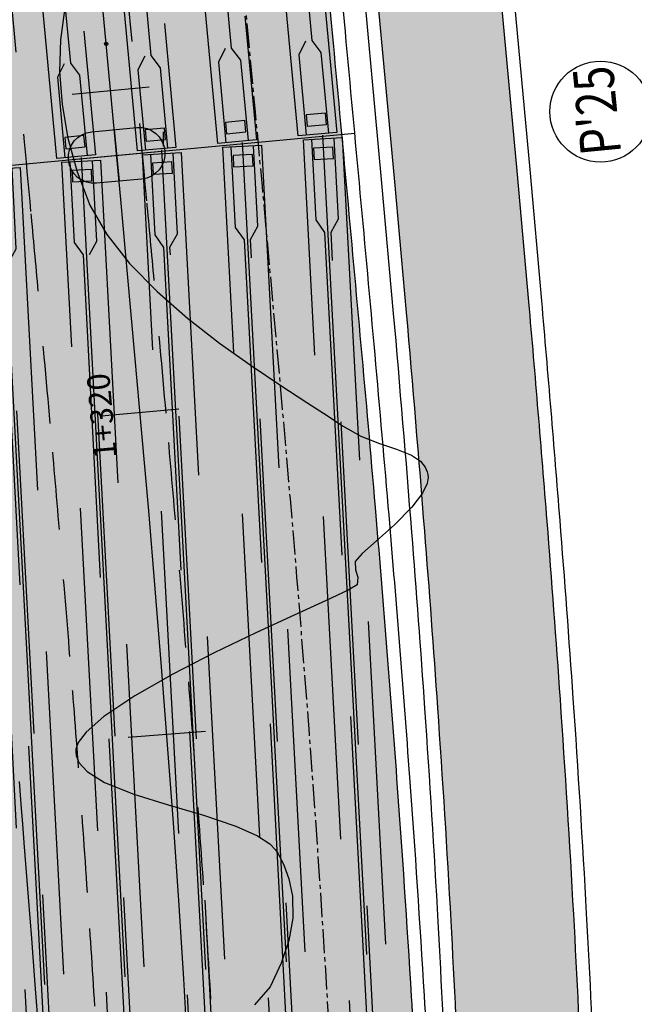
# Model space of a CAD drawing. Units: metres. Extents: x 257096 to 277526, y 8661449 to 8669241.
# Drawn here: x 264804 to 264823, y 8666107 to 8666138 of the extents above; entities that cross this region are included whole.
import ezdxf
from ezdxf.enums import TextEntityAlignment as Align

# ---------------------------------------------------------------- set-up
doc = ezdxf.new("R2010")
doc.units = ezdxf.units.M
for name, pattern in [('ACAD_ISO03W100', [30, 12, -18]), ('CENTER2', [1.125, 0.75, -0.125, 0.125, -0.125]), ('DASHDOT', [25.4, 12.7, -6.35, 0, -6.35]), ('DASHED', [0.75, 0.5, -0.25])]:
    doc.linetypes.add(name, pattern=pattern)
for name, color, linetype, true_color in [('02_TIN Mn', 7, 'Continuous', 0x757500), ('BARANDA SOMBRA', 7, 'Continuous', 0x8c8c8c), ('Muros Medio Jersey', 7, 'Continuous', 0xb3b3b3), ('PISTA', 7, 'Continuous', 0x85d4e0), ('RAMPA', 7, 'Continuous', 0xb3b3b3), ('SOMBRA NUBE', 7, 'Continuous', 0xb3b3b3)]:
    doc.layers.add(name, color=color, linetype=linetype, true_color=true_color)
for name, color, linetype in [('04_ALI', 7, 'Continuous'), ('05_PERF', 7, 'Continuous'), ('_LOSA', 3, 'Continuous'), ('BARANDA SOLIDAS', 22, 'Continuous'), ('C-ROAD-MARK', 212, 'Continuous'), ('C-ROAD-STAN-MAJR', 11, 'Continuous'), ('C-ROAD-STAN-MINR', 11, 'Continuous'), ('ENCOFRADO', 3, 'Continuous'), ('G-TEXTOS-TITULOS', 4, 'Continuous'), ('PILAR', 3, 'Continuous'), ('PLAN - SEÑAL INFORMATIVA', 92, 'Continuous'), ('PROGRESIVAS DE ZAPTAS', 2, 'Continuous'), ('Señalizacion', 252, 'Continuous')]:
    doc.layers.add(name, color=color, linetype=linetype)
doc.styles.add('500-TITULO', font='txt', dxfattribs={"height": 2})
doc.styles.add('DATOS-02', font='romand.shx')
pattern_1 = [(0, (-0.076174672256207, 0.2886511112296042), (0, 6.985), [5.08, -1.905]), (90, (-0.076174672256207, 0.2886511112296042), (-6.985, 4.277078946022131e-16), [5.08, -1.905])]

# ---------------------------------------------------------------- blocks, each defined once
blk = doc.blocks.new('VIA_VIADUCTO')
at = {"layer": 'SOMBRA NUBE', "linetype": 'CENTER2', "lineweight": -3, "flags": 128}
blk.add_lwpolyline([(16.48170017264783, -2986.178988168016), (-10.32662104745395, -2971.290820227936), (-22.23898107465357, -2963.955820195377), (-24.77993906888878, -2962.381071226671), (-27.31236785365036, -2960.793921865523, -0.01135019246146818), (-50.47174880793318, -2946.921412054449), (-59.07771878916537, -2941.931042075157), (-67.60538554063533, -2936.793447509408, -0.01132588130689481), (-89.58762066531926, -2921.151677021757), (-226.7138862868887, -2818.821402423084), (-227.6156203981373, -2818.148422904313), (-228.5162459650892, -2817.475900430232), (-229.4155858117738, -2816.80359807238), (-230.3134629373671, -2816.131279917434), (-231.2097003311501, -2815.458711208776), (-232.1041207875242, -2814.78565848805), (-232.9965467245202, -2814.111889731139), (-233.886800002947, -2813.437174499035), (-234.7747017476358, -2812.761284066364), (-235.6600721718278, -2812.083991572261), (-236.5427304031909, -2811.405072161928), (-237.4224943128647, -2810.724303124472), (-238.2991803471232, -2810.041464054957), (-239.1726033623563, -2809.356336982921), (-240.0425764630781, -2808.668706543744), (-240.9089108434855, -2807.978360109031), (-241.7714156323345, -2807.285087957978), (-242.6298977424158, -2806.588683437556), (-243.4841617232887, -2805.888943100348), (-244.334009618673, -2805.185666890815), (-245.1792408284964, -2804.478658301756), (-246.0196519754245, -2803.767724549398), (-246.8550367765129, -2803.052676737309), (-247.6851859201561, -2802.33333004266), (-248.5098869480425, -2801.609503893182), (-249.3289241439779, -2800.881022147834), (-250.142078427074, -2800.147713288665), (-250.9491272527957, -2799.40941061452), (-251.7498445195961, -2798.665952434763), (-252.5440004821867, -2797.917182268575), (-253.3313616733067, -2797.162949049845, -0.06198266376011589), (-256.4336361008463, -2793.319006413221), (-265.4712563682697, -2778.74953748472, 0.003954932243962699), (-265.7246067100205, -2778.348234888166), (-265.7456717445748, -2778.315426876768), (-265.7667182317819, -2778.282610116526), (-265.7877461556927, -2778.249784605578), (-265.8087555005332, -2778.216950351372), (-265.8297462503542, -2778.184107348323), (-265.8507183894981, -2778.151255605742), (-265.8716719019576, -2778.118395121768), (-265.8926067719585, -2778.085525903851), (-265.9135229836684, -2778.052647950128), (-265.9344205211382, -2778.019761266187), (-265.9552993685356, -2777.986865852028), (-265.9761595100281, -2777.95396171324), (-265.9970009297831, -2777.921048849821), (-266.0178236118518, -2777.888127265498), (-266.038627540227, -2777.855196963996), (-266.0594126993674, -2777.822257947177), (-266.0801790730329, -2777.789310218766), (-266.1009266455658, -2777.756353780627), (-266.1216554010171, -2777.723388634622), (-266.1423653234378, -2777.690414782614), (-266.1630563969375, -2777.657432233915), (-266.1837286056252, -2777.624440982938), (-266.2043819335522, -2777.591441040859), (-266.2250163649442, -2777.558432402089), (-266.2456318837358, -2777.525415075943), (-266.2662284740363, -2777.492389064282), (-266.2868061198969, -2777.45935436897), (-266.3073648054269, -2777.426310990006), (-266.3279045147938, -2777.393258936703), (-266.348425231874, -2777.360198209062), (-266.3689269408351, -2777.327128807083, -0.2016102065745213), (-275.2036895201891, -2721.450491277501), (-273.0345814925386, -2710.504978103563), (-269.4117842325359, -2699.603574914858), (-268.8692923056078, -2698.585511026904), (-268.3171355858212, -2697.57116943039), (-267.755637268885, -2696.560474963859), (-267.1851180899539, -2695.553344054148), (-266.6058963247924, -2694.549685008824), (-266.0182878013584, -2693.549398314208), (-265.4226059248322, -2692.552376916632), (-264.819161712192, -2691.558506529778), (-264.2082638388383, -2690.56766590476), (-263.5902186952881, -2689.579727116972), (-262.9653304530075, -2688.594555862248), (-262.3339011409553, -2687.612011710182), (-261.6962307305075, -2686.631948400289), (-261.0526172289392, -2685.654214108363), (-260.403356781695, -2684.678651707247), (-259.7487437822274, -2683.705099053681), (-259.0890709892265, -2682.733389230445), (-258.4246296508354, -2681.763350836933), (-257.7557096359087, -2680.794808225706), (-257.0825995711493, -2679.827581776306), (-256.4055869842414, -2678.861488152295), (-255.7249584527453, -2677.896340541542), (-255.0409997578245, -2676.931948943064), (-254.353996042395, -2675.968120379373), (-253.6642319745151, -2675.004659190774), (-252.9719919141498, -2674.041367251426), (-252.277560083603, -2673.07804425247), (-251.5812207413255, -2672.114487932995), (-250.8832583586336, -2671.150494333357), (-250.1839577988139, -2670.185858050361), (-249.4836044984404, -2669.220372501761), (129.8088252815651, -2146.393860790879), (131.2299236845574, -2144.434684040025), (132.6512918916414, -2142.473346563056), (134.072076814191, -2140.509231584147), (135.4914217494661, -2138.541723094881), (136.908465579676, -2136.570206968114), (138.3223419755814, -2134.594072094187), (139.7321786054526, -2132.612711526453), (141.1370963540976, -2130.625523619354), (142.5362085531815, -2128.631913224235), (143.9286202257499, -2126.631292844191), (145.3134273480391, -2124.623083870858), (146.6897161299712, -2122.60671777837), (148.0565623192233, -2120.581637389958), (149.4130305290455, -2118.547298129648), (150.7581735955901, -2116.503169320524), (152.0910319647519, -2114.448735497892), (153.410633114283, -2112.383497748524), (154.71599101217, -2110.3069750797), (156.0061056157574, -2108.218705821782), (157.2799624143518, -2106.118249043822), (158.5365320184501, -2104.00518601574), (159.774769799842, -2101.879121694714), (160.9936155853211, -2099.739686222747), (162.1919934073812, -2097.586536504328), (163.3688113173121, -2095.419357752427), (164.522961261624, -2093.237865114585), (165.6533190286136, -2091.041805298999), (166.7587442665244, -2088.830958252773), (167.8380805795314, -2086.605138843879), (168.8901557030622, -2084.364198587835), (169.9137817652081, -2082.108027398586, 0.07615580361697512), (184.6629086732864, -2028.242165418342), (184.9314293041825, -2025.779237197712), (185.1677100813249, -2023.314922548831), (185.3728292630403, -2020.849731875584), (185.5478712380864, -2018.384134599939), (185.6939254100434, -2015.918560516089), (185.81208516896, -2013.453401193023), (185.9034469455946, -2010.989011377096), (185.9691093461006, -2008.525710426271), (186.0101723653497, -2006.063783740625), (186.0277366731898, -2003.603484204039), (186.0229029736365, -2001.14503364265), (185.9967714304803, -1998.688624279574), (185.9504411595408, -1996.234420193359), (185.885009782156, -1993.782558785751), (185.8015730367624, -1991.333152232692), (185.7012244469952, -1988.88628895022), (185.5850550408941, -1986.4420350492), (185.4541531199939, -1984.000435793772), (185.3096040733508, -1981.56151705049), (185.1524902347592, -1979.125286707655), (184.9838907794328, -1976.691736159846), (184.8048816556111, -1974.260841695592), (184.6165355513222, -1971.832565946504), (184.4199218890863, -1969.406859302893), (184.216106848151, -1966.983661321923), (184.0061534108245, -1964.562902133912), (183.7911214283085, -1962.144503839314), (183.5720677050995, -1959.728381911293), (183.3500460970681, -1957.314446566626), (183.1261076214141, -1954.902604151517), (182.9013005747111, -1952.492758512497), (121.1892807719414, -1291.480064736679), (120.4966627940303, -1280.296023411676), (120.3547800668748, -1277.918223286048), (120.222435743839, -1275.54017351754, -0.01158179691866665), (118.5164594478556, -1248.027401972562), (118.354009463219, -1245.651218956336), (118.201055657235, -1243.274105312303), (117.5067091893288, -1232.090171167627), (107.2842152162339, -899.9167622346431, 0.03207939879460203), (99.9427000565338, -822.7899594139308), (63.25846118154004, -594.0753015615046), (61.83031272201333, -582.9612162653357), (61.53203973901691, -580.5979352034628), (61.24326797371032, -578.2337764557451, -0.0230083072325679), (55.50449246814242, -523.7954293750226), (55.30177228647517, -521.4225932471454), (55.10853080835659, -519.048696955666), (54.07690254691988, -506.0169816575944), (28.33744397468399, -1.971948901191354)], format="xyb", dxfattribs=at)
at = {"layer": 'SOMBRA NUBE', "flags": 128}
for points in [[(187.6430091644366, -2028.587130724409, 0.02623425744532935), (189.0139136212529, -2005.720917100087, 0.006950378393853705), (188.9801108070533, -1997.652402754873, 0.005551429923618134), (188.7711744582048, -1990.497298730537, 0.004865332141229078), (188.3636373163899, -1982.357598725706, 0.003469711995017637), (187.9128891219734, -1975.609377827495, 0.002780309111765434), (187.2466258132481, -1967.214137839153, 0.001388043488190993), (186.8064624697436, -1962.198430188, 0.0006952908472043173), (185.8883113422198, -1952.213891744614), (150.3454030118402, -1571.505017604172)], [(187.2172530481948, -2028.785156128846, 0.0003284344611532615), (187.2456624322804, -2028.541135350242, 0.009715085257525596), (187.9620016616536, -2021.087659258395, 0.00903546623827468), (188.4303611321375, -2013.065055424348, 0.007633215094726303), (188.6139324821415, -2005.717032726854, 0.006950378393513977), (188.5801762547344, -1997.659638352692, 0.005551429922588323), (188.3714991593151, -1990.513412557542, 0.004865332141468896), (187.9643512752373, -1982.381487162784, 0.003469711994524906), (187.513973067631, -1975.63880539313, 0.002780309111293915), (186.8480616912129, -1967.247999921441, 0.001388043488261745), (186.4080924979644, -1962.234504632652, 0.0006952908471641733), (185.4900432399008, -1952.251073980704), (149.9471349138106, -1571.542199838312)], [(191.3836789393575, -2029.316675848704, 0.02041225037962201), (193.1267960204141, -2011.537238185816, 0.007000126580274589), (193.3973248424142, -2005.236544299404, 0.006500079446022053), (193.5041264866741, -1998.524247234409, 0.005500062735783923), (193.4545374205334, -1992.39470081789, 0.005000033966216876), (193.2607270311136, -1985.734137977349, 0.004000025118512576), (192.9828961782991, -1979.838500741729, 0.003500010525756717), (192.5693701096297, -1973.186952424318, 0.002500006954906754), (192.1606037425317, -1967.679890018727, 0.002000001151185218), (191.5947679422823, -1960.885652803977), (191.2321567913568, -1956.82625912452), (190.4930044163129, -1948.822546453913), (186.4305040871841, -1905.308101573959)], [(191.7804296257538, -2029.367731920255, 0.02040743012605308), (193.5261484450857, -2011.559989909022, 0.007000126580274709), (193.7971576967409, -2005.248106678093, 0.006500079446022029), (193.9041247930295, -1998.525411241628, 0.005500062735783845), (193.8544645370732, -1992.387065278871, 0.005000033966216905), (193.6604214647781, -1985.718505968598, 0.004000025118512617), (193.3822893503636, -1979.816475889668, 0.003500010525756765), (192.9684158043613, -1973.159338414899, 0.002500006954906718), (192.5593533494332, -1967.648286996782, 0.002000118450647642), (191.9932171718432, -1960.850462302065), (191.6305170528638, -1956.790072634602), (190.891291109883, -1948.785563353381), (186.828772189637, -1905.270919339375)], [(187.9737328496284, -1968.011721492106, 0.001999883217170748), (187.4107204521723, -1961.251366848046), (187.049550653915, -1957.208108960045), (186.3111707631672, -1949.212760930419), (182.2486890114204, -1905.698515037431)], [(188.3724824565325, -1967.980118470196, 0.002000001125170895), (187.8091696901, -1961.216176439797), (187.4479109154211, -1957.171922470117), (186.7094574567404, -1949.17577782992), (182.6469571138732, -1905.661332802847)], [(187.6145390116136, -2028.831673472601, 0.02045897325967526), (189.3329479870663, -2011.321096802248, 0.007000126580274589), (189.5989127262301, -2005.126701701771, 0.006500079446022053), (189.7041425762815, -1998.513189165925, 0.005500062735783923), (189.6552298133404, -1992.46723843726, 0.005000033966216876), (189.4636299111872, -1985.882642056862, 0.004000025118512576), (189.1886610438678, -1980.047736838757, 0.003500010525756717), (188.7784360092501, -1973.449285506027, 0.002500006954906754), (188.3724824783623, -1967.980118745617)], [(188.8528193316494, -2012.641990622987, 0.001567465372238605), (188.933595562396, -2011.298345079018, 0.007000126580274769), (189.1990798719023, -2005.115139323117, 0.006500079446022077), (189.304144269926, -1998.512025158702, 0.005500062735784004), (189.2553026968006, -1992.474873976281, 0.005000033966216847), (189.0639354775227, -1985.898274065611, 0.004000025118512532), (188.7892678718033, -1980.069761690817, 0.003500010525756671), (188.3793903145186, -1973.476899515445, 0.002500006954906781), (187.9737328714617, -1968.01172176757)]]:
    blk.add_lwpolyline(points, format="xyb", dxfattribs=at)
blk = doc.blocks.new('*U61')
at = {"layer": 'SOMBRA NUBE', "linetype": 'DASHDOT', "lineweight": -3, "ltscale": 2}
for p, q in [((43.99739325422721, 22.50891028826119), (3.327581894164109, -5.174521798692524)), ((45.40413938746457, 20.44225470138682), (4.734328027401465, -7.241177385566905)), ((46.81088552091155, 18.37559911420447), (6.141074160848444, -9.307832972749242)), ((48.21763165435852, 16.30894352702213), (7.547820294295423, -11.37448855993158))]:
    blk.add_line(p, q, dxfattribs=at)
at = {"layer": 'SOMBRA NUBE', "linetype": 'DASHED', "ltscale": 20}
for p, q in [((3.860217914630963, -5.53777386585765), (3.184980118033703, -4.545778946148449)), ((5.26696404786832, -7.604429452732031), (4.59172625127106, -6.612434533022832)), ((6.673710181315299, -9.671085039914368), (5.998472384718039, -8.679090120205169)), ((8.080456314762277, -11.73774062709671), (7.40521851816502, -10.74574570738751))]:
    blk.add_line(p, q, dxfattribs=at)
at = {"layer": 'SOMBRA NUBE', "linetype": 'DASHED', "lineweight": -3, "ltscale": 20}
for points in [[(3.184980118033703, -4.545778946148449), (43.5652022798434, 22.94052346705003)], [(43.70587680923871, 22.73385784442888), (41.63922078156751, 21.32711242058566), (41.44923034792008, 20.89536770531045), (5.863650304324011, -3.327285367730018), (5.392310623025039, -3.345698934773186), (3.325654516511801, -4.752444376231795)], [(3.719543262607075, -5.331108063082426), (5.786199370595325, -3.92436261386016), (5.976189509007572, -3.492618054483544), (41.56176956983722, 20.73003494917198), (42.03310952997245, 20.74844873530719), (44.09248530332292, 22.15023859178192)], [(44.24044008037585, 21.94852854776626), (3.86021811367516, -5.537774158481054)], [(4.59172625127106, -6.612434533022832), (44.97194841308077, 20.87386788017565)], [(45.11262294247607, 20.66720225755451), (43.04596691480486, 19.26045683371128), (42.85597648115744, 18.82871211843608), (7.270396437561367, -5.3939409546044), (6.799056756262397, -5.41235452164757), (4.732400649749157, -6.819099963106176)], [(5.126289395844434, -7.397763649956807), (7.192945503832684, -5.991018200734543), (7.382935642244928, -5.559273641357926), (42.96851570307459, 18.66337936229759), (43.43985566320981, 18.68179314843281), (45.49923143656028, 20.08358300490754)], [(45.64718621361322, 19.88187296089187), (5.266964246912519, -7.604429745355436)], [(5.998472384718039, -8.679090120205169), (46.37869454652774, 18.80721229299331)], [(46.51936907592305, 18.60054667037216), (44.45271304825185, 17.19380124652894), (44.26272261460442, 16.76205653125373), (8.677142571008346, -7.460596541786738), (8.205802889709375, -7.479010108829907), (6.139146783196136, -8.885755550288511)], [(6.533035529291412, -9.464419237139145), (8.599691637279662, -8.057673787916881), (8.789681775691909, -7.625929228540264), (44.37526183652156, 16.59672377511525), (44.84660179665678, 16.61513756125047), (46.90597757000726, 18.0169274177252)], [(47.0539323470602, 17.81521737370954), (6.673710380359497, -9.671085332537777)], [(7.40521851816502, -10.74574570738751), (47.78544067997472, 16.74055670581098)], [(47.92611520937002, 16.53389108318983), (45.85945918169882, 15.1271456593466), (45.66946874805141, 14.69540094407139), (10.08388870445532, -9.527252128969074), (9.612549023156353, -9.545665696012243), (7.545892916643115, -10.95241113747085)], [(7.939781662738389, -11.53107482432148), (10.00643777072664, -10.12432937509922), (10.19642790913889, -9.6925848157226), (45.78200796996854, 14.53006818793291), (46.25334793010377, 14.54848197406813), (48.31272370345425, 15.95027183054287)], [(48.46067848050717, 15.7485617865272), (8.080456513806475, -11.73774091972011)]]:
    blk.add_lwpolyline(points, dxfattribs=at)
at = {"layer": 'SOMBRA NUBE', "lineweight": -3}
for points in [[(4.208072584963005, -4.938088369310307), (3.870453512097244, -4.442091027154722), (3.581121729151566, -4.639035484087898), (3.918740802017326, -5.135032826243483)], [(5.614818718200363, -7.004743956184688), (5.277199645334602, -6.508746614029105), (4.987867862388923, -6.705691070962281), (5.325486935254684, -7.201688413117865)], [(7.021564851647341, -9.071399543367026), (6.683945778781582, -8.575402201211443), (6.394613995835901, -8.772346658144619), (6.732233068701663, -9.268344000300203)], [(8.42831098509432, -11.13805513054936), (8.09069191222856, -10.64205778839378), (7.801360129282881, -10.83900224532696), (8.13897920214864, -11.33499958748254)]]:
    blk.add_lwpolyline(points, close=True, dxfattribs=at)
blk = doc.blocks.new('*U69')
at = {"layer": 'SOMBRA NUBE', "linetype": 'DASHDOT', "lineweight": -3, "ltscale": 2}
for p, q in [((51.62540317877868, -3.649965135890025), (0.8634776846033807, -3.649998992505805)), ((51.72333879088081, -6.149968471378088), (0.6449819421941037, -6.149999676272273)), ((51.82127412110301, -8.649965008077883), (0.4270879706141112, -8.64999928412271)), ((51.92031096303354, -11.14996847137809), (0.2072208165060454, -11.14999967627227)), ((52.01636118259565, -13.64996847137809), (-0.01152071793789737, -13.64999967627227))]:
    blk.add_line(p, q, dxfattribs=at)
at = {"layer": 'SOMBRA NUBE', "linetype": 'DASHED', "lineweight": -3, "ltscale": 20}
for points in [[(1.099386603035341, -4.249999141144887), (1.099386602336849, -3.049999140027301), (51.51099508026821, -3.049973667177337), (51.51099508282935, -4.249973670157569), (1.099386603035341, -4.249999495047465)], [(51.51099506181638, -3.299973672765273), (49.01099509720664, -3.299973715606111), (48.61099518449485, -3.549973583358306), (3.999386712896481, -3.549999069246785), (3.599386624805007, -3.299998899746076), (1.099386585689458, -3.299998912784592)], [(1.099386619624524, -3.99999891762747), (3.599386666190654, -3.999998899001018), (3.999386245488964, -3.749998993995921), (48.61099469473559, -3.749973575162667), (49.010995134867, -3.999973720448989), (51.50218829900698, -3.99997367388286)], [(0.8808908606260637, -6.749999824911356), (0.8808908599275718, -5.549999823793769), (51.60893069237034, -5.549977002665401), (51.60893069493148, -6.749977005645633), (0.8808908606260637, -6.750000178813934)], [(51.60893067391851, -5.799977008253336), (49.10893070930877, -5.799977051094174), (48.70893079659698, -6.049976918846369), (3.780890970487203, -6.049999753013253), (3.380890882395729, -5.799999583512545), (0.8808908432801807, -5.799999596551061)], [(0.8808908772152471, -6.499999601393938), (3.380890923781376, -6.499999582767487), (3.780890503079686, -6.249999677762389), (48.70893030683772, -6.24997691065073), (49.10893074696913, -6.499977055937052), (51.60012391110912, -6.499977009370923)], [(0.6629968890460712, -9.249999432761793), (0.6629968883475793, -8.049999431644206), (51.70686602259254, -8.049973539365196), (51.70686602515368, -9.249973542345428), (0.6629968890460712, -9.249999786664372)], [(51.70686600414071, -8.299973544953131), (49.20686603953097, -8.29997358779397), (48.80686612681918, -8.549973455546164), (3.56299699890721, -8.54999936086369), (3.162996910815736, -8.299999191362982), (0.6629968717001883, -8.299999204401498)], [(0.6629969056352546, -8.999999209244375), (3.162996952201383, -8.999999190617924), (3.562996531499693, -8.749999285612827), (48.80686563705992, -8.749973447350525), (49.20686607719133, -8.999973592636847), (51.69805924133131, -8.999973546070718)], [(0.4431297349380054, -11.74999982491136), (0.4431297342395135, -10.54999982379377), (51.80590286452307, -10.5499770026654), (51.80590286708421, -11.74997700564563), (0.4431297349380054, -11.75000017881393)], [(51.80590284607124, -10.79997700825334), (49.3059028814615, -10.79997705109417), (48.90590296874971, -11.04997691884637), (3.343129844799145, -11.04999975301325), (2.943129756707671, -10.79999958351254), (0.4431297175921224, -10.79999959655106)], [(0.4431297515271888, -11.49999960139394), (2.943129798093318, -11.49999958276749), (3.343129377391628, -11.24999967776239), (48.90590247899045, -11.24997691065073), (49.30590291912186, -11.49997705593705), (51.79709608326184, -11.49997700937092)], [(0.2243882004940627, -14.24999982491136), (0.2243881997955707, -13.04999982379377), (51.90195308408519, -13.0499770026654), (51.90195308664632, -14.24997700564563), (0.2243882004940627, -14.25000017881393)], [(51.90195306563336, -13.29997700825334), (49.40195310102362, -13.29997705109417), (49.00195318831182, -13.54997691884637), (3.124388310355202, -13.54999975301325), (2.724388222263728, -13.29999958351254), (0.2243881831481797, -13.29999959655106)], [(0.224388217083246, -13.99999960139394), (2.724388263649375, -13.99999958276749), (3.124387842947685, -13.74999967776239), (49.00195269855256, -13.74997691065073), (49.40195313868397, -13.99997705593705), (51.89314630282396, -13.99997700937092)]]:
    blk.add_lwpolyline(points, dxfattribs=at)
at = {"layer": 'SOMBRA NUBE', "lineweight": -3}
for points in [[(51.33393097005581, -6.449976958334446), (51.33393076109031, -5.84997695684433), (50.98393076146284, -5.84997707977891), (50.98393097042834, -6.449977081269026)], [(51.43186630027801, -8.949973495034241), (51.43186609131251, -8.349973493544125), (51.08186609168504, -8.349973616478705), (51.08186630065054, -8.949973617968821)], [(51.53090314220854, -11.44997695833445), (51.53090293324303, -10.84997695684433), (51.18090293361556, -10.84997707977891), (51.18090314258107, -11.44997708126903)], [(51.62695336177065, -13.94997695833445), (51.62695315280515, -13.34997695684433), (51.27695315317768, -13.34997707977891), (51.27695336214318, -13.94997708126903)]]:
    blk.add_lwpolyline(points, close=True, dxfattribs=at)
blk = doc.blocks.new('*U643')
h = blk.add_hatch()
h.set_pattern_fill('ANGLE', color=6)
h.set_pattern_definition(pattern_1)
h.paths.add_polyline_path([(1.423825327743793, 2.088660173743313), (0.8238253277670763, 2.088660173743313, 0.4142135623730951), (-0.07617467260545285, 1.188660173370784), (1.423825327743793, 1.188660174302107)])
h.paths.add_polyline_path([(2.02382532772051, 2.088660173743313), (1.423825327743793, 2.088660173743313), (1.423825327743793, 1.188660174302107), (2.923825328093039, 1.188660175233429, 0.4142135617669218)])
h.paths.add_polyline_path([(2.923825328093039, 1.188660175233429), (1.423825327743793, 1.188660174302107), (1.423825327743793, 0.2886601729982552), (2.02382532772051, 0.2886601729982552, 0.4142135629792686)])
h.paths.add_polyline_path([(1.423825327743793, 1.188660174302107), (-0.07617467260545274, 1.188660173370784, 0.4142135623730951), (0.8238253277670763, 0.2886601729982552), (1.423825327743793, 0.2886601729982552)])
at = {"true_color": 0xf500f5}
h = blk.add_hatch(color=6, dxfattribs=at)
h.dxf.hatch_style = 1
edge = h.paths.add_edge_path()
edge.add_line((0.7710669529506631, -0.7317484226390816), (-0.6229187525553803, -0.861378097923851))
edge.add_arc((-0.6969928527530215, -0.06481483764238465), 0.7999999999689559, 95.31277658451302, 275.312776584513, ccw=False)
edge.add_line((-0.7710669529506627, 0.7317484226390817), (0.6229187525496315, 0.8613780979856728))
edge.add_arc((0.6969928527501471, 0.06481483767329559), 0.8, -84.68722341548698, 95.31277658451302, ccw=False)
at = {"layer": 'PILAR'}
h = blk.add_hatch(dxfattribs=at)
h.set_pattern_fill('ANGLE', color=256)
h.set_pattern_definition([(0, (-269057.8630237612, -8664706.071048979), (0, 6.985), [5.08, -1.905]), (90, (-269057.8630237612, -8664706.071048979), (-6.985, 4.277078946022131e-16), [5.08, -1.905])])
h.paths.add_polyline_path([(2.02382532772051, 2.088660173743313), (0.8238253277670761, 2.088660173743313, 1), (0.8238253277670761, 0.2886601729982552), (2.02382532772051, 0.2886601729982552, 1)])
h = blk.add_hatch(dxfattribs=at)
h.set_pattern_fill('ANGLE', color=256)
h.set_pattern_definition(pattern_1)
h.paths.add_polyline_path([(1.423825327743793, 2.088660173743313), (0.8238253277670763, 2.088660173743313, 0.4142135623730951), (-0.07617467260545285, 1.188660173370784), (1.423825327743793, 1.188660174302107)])
h.paths.add_polyline_path([(2.02382532772051, 2.088660173743313), (1.423825327743793, 2.088660173743313), (1.423825327743793, 1.188660174302107), (2.923825328093039, 1.188660175233429, 0.4142135617669217)])
h.paths.add_polyline_path([(2.923825328093039, 1.188660175233429), (1.423825327743793, 1.188660174302107), (1.423825327743793, 0.2886601729982552), (2.02382532772051, 0.2886601729982552, 0.4142135629792686)])
h.paths.add_polyline_path([(1.423825327743793, 1.188660174302107), (-0.07617467260545274, 1.188660173370784, 0.4142135623730951), (0.8238253277670763, 0.2886601729982552), (1.423825327743793, 0.288660172998255)])
at = {"layer": 'PILAR', "color": 1}
for p, q in [((-0.074074099705944, 0.7965632603583686), (0.0740740997059442, -0.7965632603583683)), ((-1.493556113433453, -0.1388889379083041), (1.493556112506131, 0.1388889378220709))]:
    blk.add_line(p, q, dxfattribs=at)
at = {"layer": 'PILAR'}
blk.add_lwpolyline([(0.7710669529506631, -0.7317484226390816), (-0.6229187525553803, -0.861378097923851, -0.9999999999999999), (-0.7710669529506627, 0.7317484226390817), (0.6229187525496315, 0.8613780979856728, -0.9999999999999999)], format="xyb", close=True, dxfattribs=at)
blk = doc.blocks.new('viaductoo')
blk.add_blockref('VIA_VIADUCTO', (268627.977187891, 8668089.838545438))
at = {"color": 5, "rotation": 61.09011527184735}
blk.add_blockref('*U61', (268799.4507573451, 8666132.799811805), dxfattribs=at)
at = {"color": 4, "rotation": 93.06940798926797}
blk.add_blockref('*U69', (268802.3445174701, 8666081.44354664), dxfattribs=at)
at = {"layer": 'ENCOFRADO'}
blk.add_blockref('*U643', (268806.8191858926, 8666133.485017544), dxfattribs=at)
blk = doc.blocks.new('HACHT VIADUCTO 02')
at = {"layer": 'PISTA'}
h = blk.add_hatch(color=256, dxfattribs=at)
h.dxf.hatch_style = 1
edge = h.paths.add_edge_path()
edge.add_line((21.98981801481568, 77.01730431430042), (21.59253205140703, 77.06382165849209))
edge.add_arc((-164.1386559326493, 98.8106799069792), 187.0000000899697, 353.3217703354172, 353.3970511888783)
edge.add_arc((-169.8043991982995, 99.46652421355247), 192.703576030267, 353.3970512057172, 355.6235057711548)
edge.add_arc((-199.385787290259, 101.7304806578904), 222.3714714768363, 355.623505770015, 357.6942257246718)
edge.add_arc((-217.7480448574061, 102.4698386471719), 240.7486081742753, 357.6942257251986, 359.4435957863509)
edge.add_arc((-266.8322169985331, 102.9465142264962), 289.8350948522706, 359.4435957858492, 361.036479538894)
edge.add_arc((-298.9581134747714, 102.3652939759195), 321.9662486034046, 1.036479539744658, 2.308760488775818)
edge.add_arc((-395.2973801563494, 98.48115525580943), 418.3837824773878, 2.3087604881373, 3.423803674568459)
edge.add_arc((-463.7040219922492, 94.38853114843369), 486.9127414608029, 3.423803674888063, 4.218999888433671)
edge.add_arc((-732.9228167627007, 74.52857924625278), 756.8630649412808, 4.218999888220416, 4.856198150936095)
edge.add_arc((-881.9736887912732, 61.86518928967416), 906.450911699217, 4.856198151784215, 5.174314092436121)
edge.add_arc((-3569.333803126501, -181.489057989791), 3604.807017514163, 5.174314092324932, 5.333662804656807)
edge.add_line((19.86532333074138, 153.5978921558708), (10.57143276339048, 253.1470506507903))
edge.add_line((10.57143276339048, 253.1470506507903), (-3.489447575295344, 253.1470506507903))
edge.add_line((-3.489447575295344, 253.1470506507903), (5.92593869951088, 152.2965251449496))
edge.add_arc((-7228.651060924196, -523.1222357731313), 7266.03708124893, 5.294669373400723, 5.333662989021889, ccw=False)
edge.add_arc((-1797.146291514917, -19.76644788496196), 1811.258340610932, 5.2165788603367105, 5.29466937737601, ccw=False)
edge.add_arc((-1494.893910258572, 7.828858891502023), 1507.748863112752, 5.060570364435989, 5.216578856015985, ccw=False)
edge.add_arc((-951.7098872537026, 55.92998033761978), 962.4392256294881, 4.8653265724408925, 5.060570366853881, ccw=False)
edge.add_arc((-813.6733985125611, 67.67973741330206), 823.9035659049276, 4.592303752684984, 4.865326569809895, ccw=False)
edge.add_arc((-619.5555751788197, 83.27184326387942), 629.1605477998145, 4.279906092550277, 4.592303753977319, ccw=False)
edge.add_arc((-554.8093603357265, 88.11730101332068), 564.2332746604881, 3.889869398651115, 4.2799060939844935, ccw=False)
edge.add_arc((-455.8981350742688, 94.84282209537923), 465.0936603958071, 3.460317408427784, 3.889869395904725, ccw=False)
edge.add_arc((-418.8384409454302, 97.08372789621353), 427.9662771358688, 2.9532673087143166, 3.4603174111470025, ccw=False)
edge.add_arc((-358.9992540348903, 100.1708276420832), 368.0475115030892, 2.4098610135789045, 2.9532673068916893, ccw=False)
edge.add_line((8.722759267693618, 115.6463456079364), (8.400511015526718, 104.4088161382824))
edge.add_line((8.400511015526718, 104.4088161382824), (7.612374285497935, 93.25814205780625))
edge.add_arc((-206.5809937588056, 102.0187467839569), 214.3724495109628, 357.27031697250254, 357.6578823646522, ccw=False)
edge.add_arc((-199.5534631543851, 101.6836879402399), 207.3369359671701, 356.87866793837804, 357.27031697204063, ccw=False)
edge.add_arc((-196.2066718107963, 101.5011824555695), 203.9851721703803, 356.47477200506273, 356.8786679397453, ccw=False)
edge.add_arc((-189.8152256991598, 101.1074400432408), 197.5816093741489, 356.0644035071984, 356.47477200216207, ccw=False)
edge.add_arc((-186.7649223368498, 100.8975872378796), 194.5240958742666, 355.64179891246664, 356.0644035117149, ccw=False)
edge.add_arc((-180.9287569975422, 100.4528014212847), 188.6710060671357, 355.2127098800207, 355.6417989082374, ccw=False)
edge.add_arc((-178.138166697463, 100.2190923783928), 185.8706464224389, 354.77139799438186, 355.21270988499435, ccw=False)
edge.add_arc((-172.7898474948015, 99.72966511175036), 180.4999800445317, 354.323590063469, 354.7713979873849, ccw=False)
edge.add_arc((-170.2281389904674, 99.47503778152168), 177.9256479877686, 353.8635697888248, 354.32359006688887, ccw=False)
edge.add_arc((-165.3109614045534, 98.94638068974018), 172.9801334814582, 353.3970831882138, 353.86356979012885, ccw=False)
edge.add_arc((-164.1386560945248, 98.81067986227572), 171.8000002455477, 335.9770406976745, 353.397083186961, ccw=False)
edge.add_arc((-165.2172502111353, 99.29141883924603), 172.9808792538936, 335.51023027938754, 335.97704071023566, ccw=False)
edge.add_arc((-169.720706038177, 101.3427908811718), 177.929539844453, 335.0499328736948, 335.5102302781742, ccw=False)
edge.add_arc((-172.0563512682565, 102.4294431656599), 180.5055933819642, 334.601863810563, 335.0499328379769, ccw=False)
edge.add_arc((-176.9113403785159, 104.7345678322017), 185.8800253509374, 334.16030067266524, 334.6018638437464, ccw=False)
edge.add_arc((-179.4334940014232, 105.9559812434018), 188.6823653764494, 333.73097792574646, 334.1603006631523, ccw=False)
edge.add_arc((-184.686036289786, 108.5484166871756), 194.5398325783412, 333.30813938740044, 333.73097793507645, ccw=False)
edge.add_arc((-187.4198931244027, 109.9229169096798), 197.5997711486177, 332.89755661907833, 333.30813937322364, ccw=False)
edge.add_arc((-193.1249674604624, 112.8426578845829), 204.0085745112281, 332.49345377864086, 332.8975566361715, ccw=False)
edge.add_arc((-196.1003228360496, 114.3919620625675), 207.3631360395095, 332.1016182583927, 332.49345375043157, ccw=False)
edge.add_arc((-202.3236177263316, 117.686801970005), 214.4048239981586, 331.71386730288333, 332.1016182771707, ccw=False)
edge.add_line((-13.52042965797591, 16.08569602668285), (-18.52334045231692, 6.088677598163486))
edge.add_line((-18.52334045231692, 6.088677598163486), (-23.97134525844012, -3.745749758556485))
edge.add_arc((-332.5960307047062, 196.9636452626437), 368.148689684729, 326.41953346856684, 326.9626464943522, ccw=False)
edge.add_arc((-382.5284178563743, 230.1141120418906), 428.083627194877, 325.91275747210295, 326.4195334611598, ccw=False)
edge.add_arc((-413.2849708271096, 250.9278780594468), 465.2209185133727, 325.48343725241597, 325.9127574592046, ccw=False)
edge.add_arc((-494.9942873173277, 307.1199192013592), 564.3872327989882, 325.09361097633683, 325.4834372755559, ccw=False)
edge.add_arc((-548.2546556052112, 344.283697007224), 629.3319262770924, 324.78138163155114, 325.0936109583356, ccw=False)
edge.add_arc((-707.3943275883503, 456.6218500286341), 824.1274493857203, 324.5085058415475, 324.78138164869927, ccw=False)
edge.add_arc((-820.2209657886997, 537.0750402677804), 962.7007733238099, 324.3133670122753, 324.50850582466904, ccw=False)
edge.add_arc((-1263.251620389899, 855.2681595142931), 1508.157482927963, 324.15744314390315, 324.3133670191303, ccw=False)
edge.add_arc((-1509.349416635901, 1033.037508461624), 1811.746130183255, 324.0793943731948, 324.15744315356727, ccw=False)
edge.add_arc((-5927.986887412117, 4234.020028596744), 7267.994492598424, 324.04042184735147, 324.07939436626486, ccw=False)
edge.add_line((-45.0434055585938, -33.85062710009515), (-141.0491532450833, -166.1874369755387))
edge.add_line((-141.0491532450833, -166.1874369755387), (-123.7530627396773, -166.1874369755387))
edge.add_line((-123.7530627396773, -166.1874369755387), (-33.71136973088142, -42.07163458131254))
edge.add_arc((-2951.555032400385, 2074.722345067188), 3604.806290503932, 324.0404218491408, 324.1997706901067)
edge.add_arc((-763.0228266365593, 496.289822248742), 906.4507830222924, 324.1997706814664, 324.5178866556501)
edge.add_arc((-641.2140180968272, 409.4618043899536), 756.8630478193173, 324.5178866608954, 325.15508489029)
edge.add_arc((-419.6653608631168, 255.2237662132829), 486.9127191611502, 325.1550848871566, 325.9502811358473)
edge.add_arc((-362.8855768121139, 216.8535886909813), 418.3837880446429, 325.9502811381977, 327.0653241325346)
edge.add_arc((-281.9632101926545, 164.4330630265176), 321.9662536941447, 327.0653241351692, 328.3376051462193)
edge.add_arc((-254.6145859978278, 147.566995119676), 289.835092930992, 328.3376051455641, 329.9304889531153)
edge.add_arc((43.73776075651404, -22.57341489754617), 53.66041399976556, 144.2711136389123, 152.330342781966, ccw=False)
edge.add_arc((-114.3564794364793, 73.88864813931286), 131.755098977621, 330.3761533103618, 332.0463951761216)
edge.add_arc((-165.0249239688274, 99.03689016960561), 188.3066007349149, 332.51406942135, 353.2847687441423)
at = {"layer": 'RAMPA'}
h = blk.add_hatch(color=256, dxfattribs=at)
h.dxf.hatch_style = 1
edge = h.paths.add_edge_path()
edge.add_arc((-230.3252041287487, 108.0761138070375), 258.2057028903509, 358.3435804723204, 359.8332680616743)
edge.add_arc((-250.7495290023217, 108.1355491951108), 278.6301142431186, 359.833268061665, 361.0937768271171)
edge.add_arc((-305.284642787039, 107.0943470150232), 333.1751666080525, 1.093776826522149, 2.239690715887893)
edge.add_arc((-340.9720270276011, 105.6986170001328), 368.8898338500612, 2.239690716111628, 3.156424011412534)
edge.add_arc((-447.9519329110044, 99.79912553727627), 476.0322823116418, 3.156424011827986, 3.958564030994012)
edge.add_arc((-523.961000744981, 94.5392890535295), 552.2231234464131, 3.958564031285877, 4.531522196912512)
edge.add_arc((-823.0228009218699, 70.83705497719347), 852.2227171548885, 4.531522195907931, 4.989888117436236)
edge.add_line((25.97004694549832, 144.9633249826729), (25.6074357945472, 149.0227186623961))
edge.add_line((25.6074357945472, 149.0227186623961), (24.86828341952059, 157.0264313332736))
edge.add_line((24.86828341952059, 157.0264313332736), (20.80578309041448, 200.5408762134612))
edge.add_line((20.80578309041448, 200.5408762134612), (17.0222361170454, 200.1876449845731))
edge.add_line((17.0222361170454, 200.1876449845731), (21.08473645994673, 156.6731999572366))
edge.add_line((21.08473645994673, 156.6731999572366), (21.82318991862121, 148.6770553179085))
edge.add_line((21.82318991862121, 148.6770553179085), (22.18444869329687, 144.6328013483435))
edge.add_arc((-823.0227912986884, 70.83705580234528), 848.4227074964218, 4.531522174880308, 4.9898881245173925, ccw=False)
edge.add_arc((-523.9609977835207, 94.5392892267555), 548.4231204803525, 3.9585640609570873, 4.531522177298314, ccw=False)
edge.add_arc((-447.9519338679092, 99.79912549629807), 472.2322832693684, 3.1564240106860098, 3.958564058557215, ccw=False)
edge.add_arc((-340.9720266111544, 105.6986170224845), 365.0898334330226, 2.239690706568581, 3.156424011874776, ccw=False)
edge.add_arc((-305.2846428743796, 107.0943470131606), 329.3751666953601, 1.0937768250465183, 2.2396907060917215, ccw=False)
edge.add_arc((-250.749529096589, 108.1355491932482), 274.830114337362, -0.16673192492129374, 1.0937768253293143, ccw=False)
edge.add_arc((-230.3252040219668, 108.0761138089001), 254.4057027835642, 358.34358043244316, 359.8332680751943, ccw=False)
edge.add_arc((-197.3723463306087, 107.1231820117682), 221.4390695153895, 356.73929613859485, 358.34358043232805, ccw=False)
edge.add_arc((-191.033256128052, 106.7620342988521), 215.0897000768499, 352.0510996773345, 356.73929613862435, ccw=False)
edge.add_arc((-165.0242383558943, 99.0366794820875), 188.3058952726753, 332.6357379849641, 353.28480919482837, ccw=False)
edge.add_line((2.210652799141826, 12.48264217190444), (5.581730978767155, 10.72881898470223))
edge.add_arc((-165.0242383580771, 99.03667948395014), 192.1058952747647, 332.6333305055398, 353.2725993411954)
edge.add_arc((-191.0332559041562, 106.7620342597365), 218.8896998507401, 352.0618022730603, 356.7392958446574)
edge.add_arc((-197.3723467561358, 107.1231820434332), 225.2390699417709, 356.7392958443356, 358.3435804718625)
at = {"layer": 'BARANDA SOLIDAS'}
for points in [[(21.59253205140703, 77.06382165849209, 0.0003284344611532615), (21.62094143548165, 77.3078424371779, 0.009715085257525596), (22.33728066485492, 84.76131852902472, 0.00903546623827468), (22.80564013533876, 92.78392236307263, 0.007633215094726303), (22.98921148534282, 100.1319450605661, 0.006950378393513977), (22.95545525793568, 108.189339434728, 0.005551429922588323), (22.74677816251642, 115.3355652298778, 0.004865332141468896), (22.33963027843856, 123.4674906246364, 0.003469711994524906), (21.8892520708323, 130.2101723942906, 0.002780309111293915), (21.22334069441422, 138.6009778659791, 0.001388043488261745), (20.78337150116567, 143.6144731547683, 0.0006952908471641733), (19.86532224310213, 153.5979038067162), (-15.67758608298027, 534.3067779485136)], [(22.01828816763009, 77.26184706389904, 0.02623425744532935), (23.38919262445415, 100.1280606873333, 0.006950378393853705), (23.35538981025456, 108.1965750325471, 0.005551429923618134), (23.14645346140605, 115.3516790568829, 0.004865332141229078), (22.73891631959123, 123.4913790617138, 0.003469711995017637), (22.28816812517471, 130.2395999599248, 0.002780309111765434), (21.62190481644939, 138.6348399482667, 0.001388043488190993), (21.18174147294485, 143.65054759942, 0.0006952908472043173), (20.26359034542111, 153.6350860428065), (-15.27931798496866, 534.3439601827413)], [(25.7589579425694, 76.53230193816125, 0.02041225037962201), (27.502075023629, 94.31173960119486, 0.007000126580274589), (27.77260384563124, 100.6124334875494, 0.006500079446022053), (27.8794054898899, 107.3247305527329, 0.005500062735783923), (27.82981642373488, 113.4542769696563, 0.005000033966216876), (27.6360060343286, 120.114839810878, 0.004000025118512576), (27.3581751814927, 126.0104770455509, 0.003500010525756717), (26.9446491128183, 132.6620253622532, 0.002500006954906754), (26.53588274572394, 138.1690877694637, 0.002000001151185218), (25.97004694549832, 144.9633249826729), (25.6074357945472, 149.0227186623961), (24.86828341952059, 157.0264313332736), (20.80578309038538, 200.5408762134612)], [(26.15570862896857, 76.481245867908, 0.02040743012605308), (27.90142744829063, 94.28898787871003, 0.007000126580274709), (28.17243669994059, 100.6008711084723, 0.006500079446022029), (28.27940379624488, 107.3235665466636, 0.005500062735783845), (28.22974354028702, 113.4619125090539, 0.005000033966216905), (28.03570046796813, 120.1304718181491, 0.004000025118512617), (27.75756835355423, 126.0325018968433, 0.003500010525756765), (27.34369480755413, 132.6896393727511, 0.002500006954906718), (26.93463235264062, 138.2006907910109, 0.002000118450647642), (26.36849617504049, 144.9985154848546), (26.00579605606617, 149.058905152604), (25.26657011307543, 157.063414433971), (21.20405119284987, 200.5780584476888)], [(22.34901185284252, 137.8372562956065, 0.001999883217170748), (21.7859994553728, 144.5976109392941), (21.42482965713134, 148.6408688277006), (20.68644976636278, 156.6362168565392), (16.62396801461, 200.1504627503455)], [(22.7477614597301, 137.8688593171537, 0.002000001125170895), (22.18444869329687, 144.6328013483435), (21.82318991862121, 148.6770553179085), (21.08473645994673, 156.6731999572366), (17.0222361170745, 200.1876449845731)], [(21.98981801481568, 77.01730431430042, 0.02045897325967526), (23.70822699027485, 94.52788098528981, 0.007000126580274589), (23.97419172944501, 100.7222760859877, 0.006500079446022053), (24.07942157948855, 107.3357886206359, 0.005500062735783923), (24.03050881653326, 113.3817393500358, 0.005000033966216876), (23.83890891438932, 119.9663357306272, 0.004000025118512576), (23.56394004708272, 125.8012409489602, 0.003500010525756717), (23.15371501244954, 132.3996922820807, 0.002500006954906754), (22.74776148155797, 137.8688590414822)]]:
    blk.add_lwpolyline(points, format="xyb", dxfattribs=at)
blk = doc.blocks.new('AeccTickLine')
at = {"color": 3}
blk.add_line((0, -2), (0, 2), dxfattribs=at)
blk = doc.blocks.new('EJE PRIMERO')
at = {"layer": '04_ALI', "color": 210, "linetype": 'DASHED', "lineweight": -3, "ltscale": 10}
blk.add_lwpolyline([(6.773383821477182, -76.68306726962328), (6.630244791216683, -74.26795345544815), (6.474542097188532, -71.85361661575735), (6.307326401642058, -69.44004941545427), (6.129647631372791, -67.02722952701151), (5.942554941168055, -64.6151210013777), (5.74709670728771, -62.20367563515902), (5.544320546498057, -59.79283433221281), (5.335273359669372, -57.38252847455442), (5.121001395920757, -54.97268127836287), (4.902550333878025, -52.56320916861296), (4.680965378298424, -50.15402313135564), (4.457291368162259, -47.74503007158637), (4.232572893612087, -45.33613417856395), (-58.52054947370198, 626.8280664756894, -0.01558254017394777)], format="xyb", dxfattribs=at)
at = {"layer": '04_ALI', "color": 7, "linetype": 'Continuous', "lineweight": -3}
blk.add_circle((4.232572893612087, -45.33613417856395), 0.05, dxfattribs=at)
at = {"layer": 'ENCOFRADO'}
blk.add_line((-5.402917070197873, -49.7138341255486), (11.92242905692547, -48.10271359048784), dxfattribs=at)
at = {"layer": 'C-ROAD-STAN-MAJR', "color": 11, "linetype": 'Continuous', "lineweight": -3, "xscale": 0.6, "yscale": 0.6, "zscale": 0.6, "rotation": 95.05498378565261}
blk.add_blockref('AeccTickLine', (5.279313182400074, -56.74790232814848), dxfattribs=at)
at = {"layer": 'C-ROAD-STAN-MINR', "color": 11, "linetype": 'Continuous', "lineweight": -3}
for p, xscale, yscale, zscale, rotation in [((4.368220592557918, -46.78950326703489), 0.6000000000000001, 0.6000000000000001, 0.6000000000000001, 95.32914135673681), ((6.105836220376659, -66.71362424269319), 0.5999999999999999, 0.5999999999999999, 0.5999999999999999, 94.35641303299701)]:
    blk.add_blockref('AeccTickLine', p, dxfattribs=dict(at, xscale=xscale, yscale=yscale, zscale=zscale, rotation=rotation))
at = {"layer": 'ENCOFRADO'}
blk.add_blockref('*U643', (4.5542194499576, -48.78789896704257), dxfattribs=at)
at = {"layer": 'C-ROAD-STAN-MAJR', "color": 11, "linetype": 'Continuous', "lineweight": -3, "insert": (4.654751835856587, -56.80314836278558), "char_height": 0.7000000000000001, "attachment_point": 8, "rotation": 95.0549837856526, "style": 'DATOS-02'}
blk.add_mtext('1+320', dxfattribs=at)
blk = doc.blocks.new('TIN 023')
at = {"layer": '02_TIN Mn', "linetype": 'Continuous', "lineweight": -3, "elevation": 29}
for points in [[(259805.2044989198, 8666137.982698407), (259805.0786292189, 8666137.058956185), (259805.0529824633, 8666136.079626124), (259805.1295569537, 8666135.061810713), (259805.310350991, 8666134.02261244), (259805.5973628759, 8666132.979133798), (259805.9925909091, 8666131.948477274), (259806.5100383049, 8666131.035696734), (259807.2191477508, 8666130.139376316), (259808.0700760948, 8666129.27247733), (259809.0129801853, 8666128.447961077), (259809.9980168703, 8666127.678788863), (259810.975342998, 8666126.977921987), (259811.8951154166, 8666126.358321752), (259812.707490974, 8666125.832949465), (259813.3626265189, 8666125.414766427), (259813.8106788991, 8666125.116733946), (259814.3748346866, 8666124.793727977), (259814.9458976614, 8666124.568767346), (259815.481243311, 8666124.389754113), (259815.9382471226, 8666124.204590334), (259816.2188003765, 8666124.017021097), (259816.3652810999, 8666123.835833635), (259816.4273751087, 8666123.689499512), (259816.4467311828, 8666123.607419355), (259816.4539950755, 8666123.519912329), (259816.4234915373, 8666123.332719907), (259816.2807424985, 8666123.028016837), (259815.9529922992, 8666122.59539397), (259815.4159614237, 8666122.051452726), (259814.8586515688, 8666121.554797897), (259814.4109342172, 8666121.15985857), (259814.202680851, 8666120.92106383), (259814.2058054855, 8666120.66033449), (259814.2824178553, 8666120.428444723), (259814.2619903846, 8666120.195365384), (259813.9860701652, 8666120.032219531), (259813.3026099639, 8666119.709255056), (259812.3148495413, 8666119.256866135), (259811.1260286579, 8666118.70544694), (259809.8393870744, 8666118.08539165), (259808.5581645513, 8666117.427094439), (259807.3856008491, 8666116.760949478), (259806.4249357284, 8666116.117350945), (259805.8783477296, 8666115.639130434), (259805.6325626806, 8666115.312061507), (259805.5592642525, 8666115.112708792), (259805.552260274, 8666115.019369863), (259805.5662859019, 8666114.907777457), (259805.6509910193, 8666114.697680242), (259805.9055860363, 8666114.412030844), (259806.443643286, 8666114.077201748), (259807.3508050867, 8666113.713317558), (259808.4089769413, 8666113.38509351), (259809.5006812433, 8666113.065674769), (259810.5084403857, 8666112.728206513), (259811.1752622334, 8666112.42718981), (259811.5545979545, 8666112.174296167), (259811.7358765202, 8666111.989558252), (259811.802212766, 8666111.891702129), (259811.8759351309, 8666111.758641204), (259812.0038811449, 8666111.492395919), (259812.1485017672, 8666111.092226205), (259812.2570944145, 8666110.555788947), (259812.2661481349, 8666109.877658352), (259812.1457036883, 8666109.18726503), (259811.9078310012, 8666108.480498929), (259811.5646, 8666107.753250001), (259811.0861240446, 8666107.193044625)], [(259804.4096648811, 8666106.3778419), (259804.2995443403, 8666107.825733706), (259804.1908342154, 8666109.247315757), (259804.0923766964, 8666110.528526537), (259804.013013973, 8666111.555304535), (259803.9615882353, 8666112.213588236), (259803.9154501687, 8666112.795155296), (259803.877549253, 8666113.26801999), (259803.8433610966, 8666113.686499808), (259803.8083613081, 8666114.104912236)]]:
    blk.add_lwpolyline(points, dxfattribs=at)

msp = doc.modelspace()

# ---------------------------------------------------------------- linework, layer by layer
at = {"layer": 'C-ROAD-MARK', "color": 212, "linetype": 'Continuous', "lineweight": -3}
for centre in [(264806.4975393364, 8666136.936782327), (264806.4975393367, 8666136.936782323)]:
    msp.add_circle(centre, 0.015, dxfattribs=at)
at = {"layer": 'Muros Medio Jersey', "ltscale": 1.5}
for points in [[(264809.0005702052, 8666030.499657193, 0.04207976828117269), (264815.2228503232, 8666061.297410088, 0.009715085257525596), (264815.9391895526, 8666068.75088618, 0.00903546623827468), (264816.4075490231, 8666076.773490014, 0.007633215094726303), (264816.5911203731, 8666084.121512711, 0.006950378393513977), (264816.5573641457, 8666092.178907085, 0.005551429922588323), (264816.3486870503, 8666099.32513288, 0.004865332141468896), (264815.9415391662, 8666107.457058275, 0.003469711994524906), (264815.4911609586, 8666114.199740045, 0.002780309111293915), (264814.8252495822, 8666122.590545516, 0.001388043488261745), (264814.3852803889, 8666127.604040805, 0.0006952908471641733), (264813.4672311309, 8666137.587471457), (264777.9968141569, 8666517.519872766)], [(264809.3846072473, 8666030.387784272, 0.04207976827924254), (264815.6201970555, 8666061.251414713, 0.00971508525654769), (264816.3380232096, 8666068.720362188, 0.009035466237641341), (264816.8072251613, 8666076.757397017, 0.007633215093276326), (264816.9911015122, 8666084.117628338, 0.006950378393853705), (264816.957298698, 8666092.186142683, 0.005551429923618134), (264816.7483623492, 8666099.341246707, 0.004865332141229078), (264816.3408252074, 8666107.480946712, 0.003469711995017637), (264815.8900770129, 8666114.22916761, 0.002780309111765434), (264815.2238137042, 8666122.624407599, 0.001388043488190993), (264814.7836503607, 8666127.64011525, 0.0006952908472043173), (264813.8654992332, 8666137.624653693), (264778.3950822583, 8666517.557055011)]]:
    msp.add_lwpolyline(points, format="xyb", dxfattribs=at)
at = {"layer": 'PLAN - SEÑAL INFORMATIVA', "color": 5}
msp.add_circle((264821.78620007, 8666134.840222383), 1.562499667077506, dxfattribs=at)
at = {"layer": 'Señalizacion', "linetype": 'ACAD_ISO03W100', "ltscale": 0.2}
for points in [[(264809.9509994703, 8666103.524591532, 0.002212427097383089), (264809.7352737676, 8666107.374938576, 0.001874276099299322), (264809.5080240107, 8666110.912968582, 0.001701858017708893), (264809.2306326931, 8666114.797142502, 0.001363092573592089), (264808.9620102739, 8666118.259676626, 0.001191287587820112), (264808.6352862291, 8666122.209373059, 0.0008519120313650635), (264808.3492591365, 8666125.503208984, 0.0006807156378369321), (264807.9796581347, 8666129.613253353, 0.0003407340551655561), (264807.7525594707, 8666132.082090609, 0.0001701417580186717), (264807.2940755447, 8666137.011146802), (264744.5409544307, 8666809.17531052, -0.0155825409622199)], [(264806.3557806668, 8666103.339114431, 0.002212427097768361), (264806.1418371408, 8666107.157652568, 0.00187427609928214), (264805.9163173693, 8666110.668748593, 0.001701858017114279), (264805.6406717697, 8666114.528478086, 0.001363092573094372), (264805.3735675619, 8666117.971442515, 0.001191287587595152), (264805.0482577307, 8666121.904042823, 0.0008519120312702197), (264804.7632919202, 8666125.185657216, 0.0006807156377658209), (264804.3945688602, 8666129.285938682, 0.000340734055243851), (264804.1679196348, 8666131.749889998, 0.0001701417580347605), (264803.7096626237, 8666136.67650668), (264740.9565415097, 8666808.840670398, -0.0155825409620201)]]:
    msp.add_lwpolyline(points, format="xyb", dxfattribs=at)

# ---------------------------------------------------------------- block references
at = {"layer": '05_PERF'}
msp.add_blockref('TIN 023', (4999.999762594554, 0.0001080594956874847), dxfattribs=at)
at = {"layer": '_LOSA', "linetype": 'ByBlock'}
msp.add_blockref('EJE PRIMERO', (264802.2649664416, 8666182.272916507), dxfattribs=at)
at = {"layer": 'BARANDA SOMBRA'}
msp.add_blockref('HACHT VIADUCTO 02', (264793.6019088877, 8665983.98956765), dxfattribs=at)
at = {"layer": 'PROGRESIVAS DE ZAPTAS', "color": 4}
msp.add_blockref('viaductoo', (-4000, 0), dxfattribs=at)

# ---------------------------------------------------------------- texts
at = {"layer": 'G-TEXTOS-TITULOS', "style": '500-TITULO', "width": 0.8}
msp.add_text("P'25", height=1.249999733662005, rotation=95.54585508303782, dxfattribs=at).set_placement((264822.2968436428, 8666134.929211095), align=Align.CENTER)

doc.saveas('drawing.dxf')
